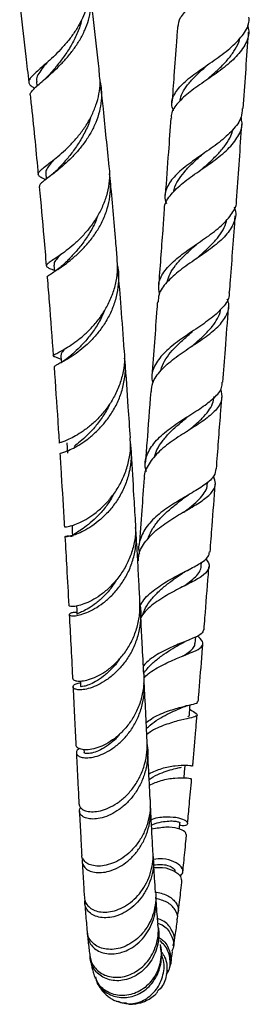
# Model space of a CAD drawing. Units: millimetres. Extents: x 5 to 995, y 5 to 995.
# Drawn here: x 836 to 851, y 347 to 411 of the extents above; entities that cross this region are included whole.
import ezdxf

# ---------------------------------------------------------------- set-up
doc = ezdxf.new("R2010")
doc.units = ezdxf.units.MM

msp = doc.modelspace()

# ---------------------------------------------------------------- linework, layer by layer
at = {"color": 7, "linetype": 'Continuous', "lineweight": 25}
for p, q in [((848.232, 407.308), (848.192, 407.275)), ((837.056, 407.169), (837.089, 406.865)), ((837.67, 401.14), (837.703, 400.786)), ((838.125, 394.857), (838.227, 394.814)), ((838.392, 389.104), (838.676, 389.005)), ((848.257, 380.884), (848.264, 380.974)), ((847.842, 375.459), (847.862, 375.72)), ((846.981, 370.613), (847.045, 370.641)), ((847.445, 370.403), (847.48, 370.843)), ((839.932, 367.938), (839.95, 367.58)), ((840.162, 363.447), (840.171, 363.274)), ((845.644, 349.018), (845.565, 348.857))]:
    msp.add_line(p, q, dxfattribs=at)
at = {"color": 7, "linetype": 'Continuous', "lineweight": 25, "flags": 128}
for points in [[(838.199, 395.149), (838.231, 394.765), (838.233, 394.736)], [(838.658, 389.252), (838.685, 388.889), (838.691, 388.797)], [(839.047, 383.534), (839.069, 383.192), (839.091, 382.849)], [(839.385, 378.07), (839.404, 377.747), (839.423, 377.425)], [(839.677, 372.849), (839.689, 372.617), (839.705, 372.316)], [(847.064, 365.751), (847.101, 366.196), (847.116, 366.378)], [(846.711, 361.581), (846.747, 361.991), (846.783, 362.401)], [(846.405, 358.241), (846.41, 358.301), (846.445, 358.664)]]:
    msp.add_lwpolyline(points, dxfattribs=at)
at = {"color": 7, "linetype": 'Continuous', "lineweight": 25}
for points, knots in [([(846.311, 410.734), (846.347, 410.94), (846.424, 411.384), (847.062, 412.029), (847.999, 412.714), (849.092, 413.428), (850.136, 414.195), (850.94, 415.025), (851.403, 415.907), (851.345, 416.526), (851.316, 416.832)], [0, 0, 0, 0, 0.110943, 0.239119, 0.366874, 0.49443, 0.621711, 0.748758, 0.875585, 1, 1, 1, 1]), ([(840.461, 413.707), (840.481, 413.563), (840.533, 413.208), (840.482, 412.617), (840.332, 411.956), (840.074, 411.298), (839.734, 410.667), (839.324, 410.065), (838.872, 409.512), (838.396, 409.007), (837.931, 408.562), (837.494, 408.175), (837.118, 407.85), (836.819, 407.577), (836.622, 407.353), (836.536, 407.165), (836.577, 407.003), (836.711, 406.867), (836.878, 406.774), (836.947, 406.736)], [0, 0, 0, 0, 0.039669, 0.098503, 0.159006, 0.218473, 0.279638, 0.33956, 0.401194, 0.461546, 0.523627, 0.584343, 0.646803, 0.707812, 0.770564, 0.832005, 0.895202, 0.957075, 1, 1, 1, 1]), ([(836.661, 406.27), (836.656, 406.283), (836.634, 406.35), (836.722, 406.493), (836.917, 406.717), (837.229, 406.995), (837.617, 407.326), (838.069, 407.723), (838.546, 408.178), (839.033, 408.697), (839.491, 409.264), (839.902, 409.881), (840.237, 410.525), (840.481, 411.196), (840.619, 411.868), (840.627, 412.537), (840.585, 412.985), (840.508, 413.202), (840.505, 413.209)], [0, 0, 0, 0, 0.017581, 0.08863, 0.161769, 0.232278, 0.304869, 0.374703, 0.446599, 0.515778, 0.58701, 0.655345, 0.725708, 0.793196, 0.862698, 0.929189, 0.997656, 1, 1, 1, 1]), ([(841.189, 407.661), (841.164, 407.891), (841.033, 409.113), (840.835, 410.825), (840.643, 412.342), (840.584, 412.808)], [0, 0, 0, 0, 0.138681, 0.735413, 1, 1, 1, 1]), ([(835.962, 412.185), (835.977, 412.071), (836.126, 410.919), (836.323, 409.226), (836.492, 407.684), (836.553, 407.122)], [0, 0, 0, 0, 0.064906, 0.659686, 1, 1, 1, 1]), ([(840.007, 411.203), (840.006, 411.198), (839.966, 410.919), (839.755, 410.375), (839.385, 409.602), (838.925, 408.891), (838.439, 408.248), (838.142, 407.893), (837.995, 407.718)], [0, 0, 0, 0, 0.003462, 0.20132, 0.400652, 0.601258, 0.802737, 1, 1, 1, 1]), ([(846.029, 405.247), (845.986, 405.36), (845.837, 405.746), (846.045, 406.352), (846.639, 407.088), (847.588, 407.809), (848.685, 408.549), (849.752, 409.327), (850.557, 410.16), (850.981, 410.848), (850.964, 411.266), (850.96, 411.373)], [0, 0, 0, 0, 0.053806, 0.183583, 0.313013, 0.442291, 0.57111, 0.699665, 0.827835, 0.955712, 1, 1, 1, 1]), ([(850.866, 410.872), (850.9, 410.732), (851.012, 410.277), (850.735, 409.543), (850.075, 408.685), (849.09, 407.888), (847.989, 407.134), (846.948, 406.411), (846.205, 405.685), (845.842, 405.145), (845.881, 404.826), (845.888, 404.769)], [0, 0, 0, 0, 0.057882, 0.188189, 0.318591, 0.449255, 0.579826, 0.710553, 0.841157, 0.971903, 1, 1, 1, 1]), ([(846.285, 410.736), (846.262, 410.415), (846.185, 409.355), (846.065, 407.698), (845.967, 406.36), (845.923, 405.764)], [0, 0, 0, 0, 0.193713, 0.641087, 1, 1, 1, 1]), ([(848.231, 407.308), (848.349, 407.413), (848.663, 407.691), (849.164, 408.158), (849.682, 408.712), (850.082, 409.288), (850.306, 409.72), (850.346, 409.963), (850.352, 410.001)], [0, 0, 0, 0, 0.125943, 0.334443, 0.543079, 0.751759, 0.960647, 1, 1, 1, 1]), ([(850.576, 405.395), (850.688, 406.941), (850.81, 408.608), (850.93, 410.268), (850.939, 410.389)], [0, 0, 0, 0, 0.92703, 1, 1, 1, 1]), ([(837.732, 408.389), (837.65, 408.29), (837.432, 408.027), (837.193, 407.687), (837.043, 407.385), (837.067, 407.224), (837.076, 407.161)], [0, 0, 0, 0, 0.186908, 0.49424, 0.801154, 1, 1, 1, 1]), ([(846.461, 405.892), (846.465, 405.939), (846.482, 406.165), (846.669, 406.557), (847.02, 407.071), (847.508, 407.582), (847.952, 407.989), (848.226, 408.233), (848.303, 408.302)], [0, 0, 0, 0, 0.05657, 0.271991, 0.48684, 0.701272, 0.915403, 1, 1, 1, 1]), ([(837.651, 400.747), (837.63, 400.756), (837.479, 400.822), (837.307, 400.913), (837.162, 401.042), (837.164, 401.178), (837.296, 401.342), (837.551, 401.554), (837.904, 401.823), (838.338, 402.162), (838.819, 402.57), (839.325, 403.058), (839.817, 403.61), (840.277, 404.233), (840.667, 404.901), (840.973, 405.618), (841.164, 406.351), (841.244, 407.042), (841.198, 407.472), (841.178, 407.66)], [0, 0, 0, 0, 0.010357, 0.073967, 0.139456, 0.202452, 0.267305, 0.329749, 0.39403, 0.456005, 0.519801, 0.581357, 0.644715, 0.705944, 0.76897, 0.8298, 0.892411, 0.952892, 1, 1, 1, 1]), ([(838.004, 407.729), (837.925, 407.64), (837.765, 407.458), (837.581, 407.297), (837.488, 407.216)], [0, 0, 0, 0, 0.492474, 1, 1, 1, 1]), ([(841.216, 407.144), (841.249, 406.978), (841.329, 406.575), (841.312, 405.92), (841.189, 405.194), (840.951, 404.486), (840.616, 403.803), (840.205, 403.167), (839.738, 402.581), (839.246, 402.062), (838.75, 401.609), (838.285, 401.231), (837.877, 400.92), (837.55, 400.674), (837.334, 400.483), (837.235, 400.364), (837.255, 400.307), (837.259, 400.294)], [0, 0, 0, 0, 0.048739, 0.118532, 0.187096, 0.257605, 0.326939, 0.398237, 0.468365, 0.54048, 0.61142, 0.684377, 0.756014, 0.829684, 0.902088, 0.97656, 1, 1, 1, 1]), ([(841.808, 401.588), (841.69, 402.834), (841.528, 404.538), (841.333, 406.328), (841.28, 406.809)], [0, 0, 0, 0, 0.731129, 1, 1, 1, 1]), ([(836.647, 406.269), (836.664, 406.112), (836.852, 404.416), (837.025, 402.688), (837.161, 401.185), (837.168, 401.108)], [0, 0, 0, 0, 0.088346, 0.953754, 1, 1, 1, 1]), ([(850.524, 405.399), (850.511, 405.21), (850.478, 404.72), (849.93, 403.982), (849.033, 403.18), (847.937, 402.417), (846.865, 401.672), (845.991, 400.922), (845.519, 400.141), (845.394, 399.562), (845.544, 399.23), (845.564, 399.187)], [0, 0, 0, 0, 0.080564, 0.208932, 0.33722, 0.465608, 0.594102, 0.722746, 0.851646, 0.980598, 1, 1, 1, 1]), ([(840.591, 404.802), (840.58, 404.754), (840.503, 404.419), (840.224, 403.833), (839.799, 403.072), (839.308, 402.399), (838.84, 401.849), (838.581, 401.565), (838.464, 401.437)], [0, 0, 0, 0, 0.033179, 0.232116, 0.432183, 0.633087, 0.83466, 1, 1, 1, 1]), ([(845.444, 398.741), (845.438, 398.794), (845.397, 399.125), (845.754, 399.692), (846.492, 400.45), (847.53, 401.194), (848.635, 401.949), (849.627, 402.738), (850.294, 403.573), (850.575, 404.277), (850.468, 404.71), (850.438, 404.834)], [0, 0, 0, 0, 0.02493, 0.156278, 0.287609, 0.419059, 0.55074, 0.682558, 0.814734, 0.946944, 1, 1, 1, 1]), ([(845.851, 404.772), (845.797, 404.029), (845.675, 402.355), (845.552, 400.676), (845.484, 399.743)], [0, 0, 0, 0, 0.4439853, 1, 1, 1, 1]), ([(847.871, 401.429), (848.06, 401.599), (848.447, 401.945), (848.995, 402.48), (849.455, 403.038), (849.785, 403.556), (849.879, 403.898), (849.919, 404.041)], [0, 0, 0, 0, 0.205198, 0.418391, 0.631982, 0.845904, 1, 1, 1, 1]), ([(850.136, 399.376), (850.251, 400.944), (850.374, 402.624), (850.496, 404.298), (850.504, 404.41)], [0, 0, 0, 0, 0.933113, 1, 1, 1, 1]), ([(838.218, 402.073), (838.125, 401.968), (837.907, 401.723), (837.726, 401.436), (837.638, 401.237), (837.676, 401.142), (837.681, 401.13)], [0, 0, 0, 0, 0.261376, 0.607212, 0.953062, 1, 1, 1, 1]), ([(846.033, 399.93), (846.056, 400.05), (846.115, 400.355), (846.392, 400.829), (846.808, 401.358), (847.336, 401.882), (847.734, 402.236), (847.936, 402.419), (847.944, 402.426)], [0, 0, 0, 0, 0.1382887, 0.3522514, 0.5658486, 0.7790723, 0.9921607, 1, 1, 1, 1]), ([(847.947, 402.429), (847.939, 402.422), (847.924, 402.409), (847.906, 402.396), (847.896, 402.389)], [0, 0, 0, 0, 0.499934, 1, 1, 1, 1]), ([(841.795, 401.586), (841.81, 401.478), (841.862, 401.107), (841.811, 400.466), (841.649, 399.681), (841.364, 398.929), (840.981, 398.217), (840.526, 397.57), (840.021, 396.992), (839.503, 396.498), (838.997, 396.085), (838.541, 395.757), (838.156, 395.504), (837.874, 395.319), (837.711, 395.183), (837.681, 395.082), (837.799, 394.988), (837.968, 394.917), (838.133, 394.855), (838.17, 394.841)], [0, 0, 0, 0, 0.02588, 0.088967, 0.1507317, 0.2142631, 0.2764272, 0.3403735, 0.4028897, 0.4672014, 0.530008, 0.594614, 0.6577896, 0.7227814, 0.7862338, 0.8514984, 0.9154196, 0.9811709, 1, 1, 1, 1]), ([(838.476, 401.45), (838.379, 401.351), (838.204, 401.172), (838.008, 401.024), (837.921, 400.958)], [0, 0, 0, 0, 0.552895, 1, 1, 1, 1]), ([(837.778, 394.343), (837.773, 394.352), (837.752, 394.392), (837.858, 394.484), (838.086, 394.644), (838.442, 394.868), (838.88, 395.166), (839.382, 395.552), (839.907, 396.019), (840.431, 396.576), (840.912, 397.205), (841.329, 397.907), (841.648, 398.653), (841.859, 399.441), (841.926, 400.233), (841.912, 400.806), (841.837, 401.094), (841.827, 401.13)], [0, 0, 0, 0, 0.022356, 0.097368, 0.174578, 0.249145, 0.325909, 0.399844, 0.475953, 0.549302, 0.624815, 0.697481, 0.772295, 0.844236, 0.918298, 0.98962, 1, 1, 1, 1]), ([(842.342, 395.56), (842.311, 395.94), (842.177, 397.615), (842.013, 399.391), (841.887, 400.764)], [0, 0, 0, 0, 0.227127, 1, 1, 1, 1]), ([(837.242, 400.292), (837.346, 399.174), (837.511, 397.4), (837.646, 395.727), (837.696, 395.108)], [0, 0, 0, 0, 0.630198, 1, 1, 1, 1]), ([(849.985, 398.94), (850.009, 398.881), (850.155, 398.522), (850.006, 397.9), (849.495, 397.086), (848.594, 396.314), (847.509, 395.565), (846.419, 394.816), (845.549, 394.045), (845.041, 393.356), (845.028, 392.905), (845.023, 392.741)], [0, 0, 0, 0, 0.0253, 0.155015, 0.284539, 0.413811, 0.542768, 0.671241, 0.799386, 0.926989, 1, 1, 1, 1]), ([(845.117, 393.292), (845.08, 393.485), (844.988, 393.971), (845.343, 394.702), (846.08, 395.488), (847.104, 396.242), (848.208, 396.986), (849.216, 397.74), (849.879, 398.534), (850.184, 399.08), (850.135, 399.374), (850.134, 399.376)], [0, 0, 0, 0, 0.085948, 0.216367, 0.3469, 0.477353, 0.607781, 0.738198, 0.86852, 0.999021, 1, 1, 1, 1]), ([(841.071, 398.418), (841.037, 398.309), (840.909, 397.909), (840.568, 397.283), (840.09, 396.571), (839.586, 395.965), (839.174, 395.532), (838.982, 395.34), (838.919, 395.277)], [0, 0, 0, 0, 0.077146, 0.28164, 0.487021, 0.693128, 0.8996, 1, 1, 1, 1]), ([(845.41, 398.744), (845.379, 398.309), (845.257, 396.647), (845.134, 394.985), (845.043, 393.757)], [0, 0, 0, 0, 0.2614487, 1, 1, 1, 1]), ([(849.695, 393.382), (849.715, 393.643), (849.838, 395.307), (849.96, 396.974), (850.063, 398.379)], [0, 0, 0, 0, 0.156759, 1, 1, 1, 1]), ([(847.526, 395.577), (847.584, 395.628), (847.837, 395.854), (848.28, 396.255), (848.8, 396.786), (849.202, 397.331), (849.443, 397.783), (849.488, 398.059), (849.502, 398.143)], [0, 0, 0, 0, 0.062153, 0.272892, 0.48399, 0.695629, 0.907936, 1, 1, 1, 1]), ([(845.599, 394.043), (845.656, 394.228), (845.772, 394.602), (846.143, 395.145), (846.622, 395.68), (847.126, 396.154), (847.461, 396.451), (847.599, 396.574)], [0, 0, 0, 0, 0.208194, 0.422215, 0.636035, 0.84959, 1, 1, 1, 1]), ([(838.626, 395.823), (838.53, 395.719), (838.33, 395.504), (838.191, 395.296), (838.213, 395.183), (838.221, 395.143)], [0, 0, 0, 0, 0.3735741, 0.7770502, 1, 1, 1, 1]), ([(838.425, 389.096), (838.35, 389.118), (838.193, 389.165), (838.133, 389.217), (838.21, 389.291), (838.426, 389.406), (838.765, 389.585), (839.198, 389.84), (839.704, 390.189), (840.239, 390.63), (840.779, 391.172), (841.282, 391.797), (841.722, 392.51), (842.067, 393.279), (842.292, 394.101), (842.391, 394.868), (842.349, 395.356), (842.331, 395.559)], [0, 0, 0, 0, 0.06424, 0.134519, 0.202429, 0.272334, 0.339784, 0.409204, 0.476358, 0.545474, 0.612348, 0.681174, 0.7478, 0.816369, 0.882786, 0.951148, 1, 1, 1, 1]), ([(842.357, 395.101), (842.369, 395.05), (842.442, 394.727), (842.441, 394.117), (842.348, 393.29), (842.114, 392.491), (841.769, 391.73), (841.335, 391.038), (840.832, 390.418), (840.301, 389.89), (839.767, 389.452), (839.268, 389.111), (838.833, 388.856), (838.491, 388.681), (838.281, 388.567), (838.189, 388.517), (838.211, 388.497), (838.212, 388.495)], [0, 0, 0, 0, 0.014038, 0.088878, 0.162125, 0.237474, 0.311119, 0.386863, 0.461111, 0.537482, 0.61223, 0.689112, 0.76441, 0.841861, 0.917668, 0.995647, 1, 1, 1, 1]), ([(838.925, 395.283), (838.819, 395.184), (838.604, 394.982), (838.373, 394.828), (838.255, 394.75)], [0, 0, 0, 0, 0.490753, 1, 1, 1, 1]), ([(837.759, 394.342), (837.804, 393.808), (837.95, 392.044), (838.071, 390.38), (838.155, 389.22)], [0, 0, 0, 0, 0.302702, 1, 1, 1, 1]), ([(842.806, 389.602), (842.739, 390.521), (842.616, 392.208), (842.47, 393.989), (842.403, 394.8)], [0, 0, 0, 0, 0.544266, 1, 1, 1, 1]), ([(849.651, 393.385), (849.657, 393.31), (849.687, 392.966), (849.298, 392.4), (848.529, 391.678), (847.484, 390.968), (846.391, 390.243), (845.424, 389.479), (844.79, 388.659), (844.533, 387.977), (844.642, 387.561), (844.67, 387.45)], [0, 0, 0, 0, 0.036995, 0.168536, 0.299785, 0.430557, 0.561281, 0.691827, 0.822419, 0.95304, 1, 1, 1, 1]), ([(844.582, 386.878), (844.595, 387.07), (844.63, 387.558), (845.168, 388.283), (846.045, 389.057), (847.124, 389.784), (848.188, 390.493), (849.068, 391.203), (849.567, 391.948), (849.711, 392.521), (849.562, 392.864), (849.534, 392.927)], [0, 0, 0, 0, 0.081634, 0.20735, 0.333295, 0.459761, 0.586605, 0.714187, 0.842237, 0.970934, 1, 1, 1, 1]), ([(844.969, 392.745), (844.958, 392.596), (844.839, 390.985), (844.718, 389.353), (844.608, 387.88), (844.606, 387.86)], [0, 0, 0, 0, 0.091292, 0.987696, 1, 1, 1, 1]), ([(849.258, 387.498), (849.312, 388.214), (849.433, 389.837), (849.554, 391.467), (849.621, 392.379)], [0, 0, 0, 0, 0.4406052, 1, 1, 1, 1]), ([(841.502, 392.185), (841.419, 391.985), (841.218, 391.502), (840.788, 390.835), (840.28, 390.187), (839.781, 389.669), (839.423, 389.343), (839.28, 389.213), (839.252, 389.188)], [0, 0, 0, 0, 0.1425498, 0.3436668, 0.545287, 0.7472853, 0.949569, 1, 1, 1, 1]), ([(847.201, 389.829), (847.318, 389.93), (847.632, 390.201), (848.107, 390.637), (848.577, 391.144), (848.913, 391.662), (849.081, 392.03), (849.09, 392.231), (849.091, 392.249)], [0, 0, 0, 0, 0.126015, 0.338266, 0.551272, 0.764896, 0.979364, 1, 1, 1, 1]), ([(845.199, 388.255), (845.211, 388.318), (845.263, 388.58), (845.513, 389.02), (845.926, 389.573), (846.455, 390.104), (846.923, 390.519), (847.197, 390.757), (847.275, 390.825)], [0, 0, 0, 0, 0.0682233, 0.280247, 0.4918481, 0.7031652, 0.914497, 1, 1, 1, 1]), ([(839.287, 389.22), (839.143, 389.101), (838.878, 388.881), (838.618, 388.751), (838.5, 388.691)], [0, 0, 0, 0, 0.5436708, 1, 1, 1, 1]), ([(842.79, 389.601), (842.806, 389.422), (842.847, 388.952), (842.75, 388.196), (842.524, 387.357), (842.174, 386.575), (841.726, 385.858), (841.214, 385.235), (840.663, 384.706), (840.117, 384.286), (839.604, 383.966), (839.165, 383.744), (838.817, 383.605), (838.613, 383.534), (838.525, 383.511), (838.549, 383.504), (838.549, 383.504)], [0, 0, 0, 0, 0.048818, 0.128474, 0.20609, 0.285941, 0.363805, 0.443916, 0.521944, 0.602225, 0.680394, 0.760816, 0.839205, 0.919858, 0.998385, 1, 1, 1, 1]), ([(838.962, 389.706), (838.952, 389.698), (838.825, 389.581), (838.694, 389.436), (838.671, 389.311), (838.66, 389.249)], [0, 0, 0, 0, 0.037931, 0.523498, 1, 1, 1, 1]), ([(838.208, 388.495), (838.293, 387.294), (838.414, 385.59), (838.516, 383.979), (838.546, 383.504)], [0, 0, 0, 0, 0.7052403, 1, 1, 1, 1]), ([(838.608, 382.82), (838.604, 382.822), (838.586, 382.829), (838.707, 382.862), (838.965, 382.95), (839.348, 383.113), (839.824, 383.367), (840.355, 383.72), (840.915, 384.183), (841.457, 384.745), (841.956, 385.411), (842.371, 386.152), (842.682, 386.965), (842.854, 387.811), (842.904, 388.523), (842.842, 388.932), (842.822, 389.06)], [0, 0, 0, 0, 0.024961, 0.105434, 0.183456, 0.263762, 0.341387, 0.421279, 0.49858, 0.578144, 0.65503, 0.734166, 0.810627, 0.889321, 0.965453, 1, 1, 1, 1]), ([(843.2, 383.862), (843.156, 384.532), (843.051, 386.159), (842.931, 387.865), (842.86, 388.867)], [0, 0, 0, 0, 0.412279, 1, 1, 1, 1]), ([(844.248, 381.658), (844.22, 381.752), (844.096, 382.162), (844.296, 382.857), (844.858, 383.706), (845.771, 384.478), (846.839, 385.184), (847.896, 385.838), (848.724, 386.48), (849.197, 387.022), (849.203, 387.379), (849.206, 387.502)], [0, 0, 0, 0, 0.038013, 0.16541, 0.293102, 0.420826, 0.548648, 0.676564, 0.804442, 0.932665, 1, 1, 1, 1]), ([(849.093, 387.038), (849.144, 386.825), (849.254, 386.367), (848.892, 385.729), (848.161, 385.081), (847.152, 384.43), (846.06, 383.743), (845.062, 382.993), (844.389, 382.168), (844.075, 381.564), (844.116, 381.236), (844.118, 381.219)], [0, 0, 0, 0, 0.111066, 0.239125, 0.366501, 0.493309, 0.619347, 0.744657, 0.869288, 0.993165, 1, 1, 1, 1]), ([(844.533, 386.882), (844.449, 385.755), (844.331, 384.185), (844.213, 382.633), (844.18, 382.195)], [0, 0, 0, 0, 0.717455, 1, 1, 1, 1]), ([(846.91, 384.268), (847.075, 384.403), (847.433, 384.7), (847.923, 385.143), (848.326, 385.612), (848.605, 386.08), (848.658, 386.403), (848.684, 386.561)], [0, 0, 0, 0, 0.175497, 0.382542, 0.590541, 0.799516, 1, 1, 1, 1]), ([(841.86, 386.106), (841.852, 386.084), (841.737, 385.775), (841.41, 385.251), (840.916, 384.574), (840.395, 384.029), (839.9, 383.59), (839.645, 383.393), (839.518, 383.294)], [0, 0, 0, 0, 0.014584, 0.21101, 0.4079099, 0.6051908, 0.8026224, 1, 1, 1, 1]), ([(848.832, 381.82), (848.924, 383.028), (849.041, 384.585), (849.158, 386.155), (849.184, 386.507)], [0, 0, 0, 0, 0.776113, 1, 1, 1, 1]), ([(846.984, 385.256), (847.01, 385.277), (847.054, 385.312), (847.106, 385.345), (847.126, 385.358)], [0, 0, 0, 0, 0.602662, 1, 1, 1, 1]), ([(844.759, 382.556), (844.809, 382.725), (844.919, 383.095), (845.277, 383.635), (845.751, 384.179), (846.308, 384.695), (846.739, 385.051), (846.956, 385.233), (846.985, 385.257)], [0, 0, 0, 0, 0.169353, 0.369818, 0.570074, 0.770072, 0.970094, 1, 1, 1, 1]), ([(838.892, 378.04), (838.901, 378.034), (838.921, 378.022), (839.124, 378.044), (839.45, 378.129), (839.891, 378.301), (840.402, 378.574), (840.959, 378.96), (841.518, 379.454), (842.051, 380.062), (842.513, 380.763), (842.884, 381.552), (843.126, 382.393), (843.236, 383.176), (843.199, 383.664), (843.183, 383.861)], [0, 0, 0, 0, 0.067734, 0.146507, 0.227552, 0.306486, 0.387715, 0.466525, 0.547617, 0.626445, 0.707557, 0.786414, 0.867558, 0.946379, 1, 1, 1, 1]), ([(843.197, 383.574), (843.227, 383.296), (843.29, 382.723), (843.199, 381.859), (842.976, 381.01), (842.628, 380.223), (842.178, 379.506), (841.66, 378.89), (841.1, 378.376), (840.544, 377.977), (840.019, 377.685), (839.567, 377.5), (839.211, 377.403), (838.984, 377.374), (838.895, 377.391), (838.964, 377.423), (839.13, 377.445), (839.321, 377.427), (839.39, 377.42)], [0, 0, 0, 0, 0.06114, 0.125964, 0.189132, 0.254127, 0.317371, 0.382434, 0.445896, 0.511188, 0.5748, 0.640245, 0.704036, 0.769663, 0.833657, 0.8995, 0.963584, 1, 1, 1, 1]), ([(838.59, 382.82), (838.62, 382.363), (838.721, 380.798), (838.816, 379.212), (838.879, 378.112), (838.883, 378.039)], [0, 0, 0, 0, 0.2776473, 0.9515575, 1, 1, 1, 1]), ([(843.539, 378.357), (843.505, 378.936), (843.419, 380.393), (843.322, 381.997), (843.253, 383.048), (843.245, 383.162)], [0, 0, 0, 0, 0.3701787, 0.9317941, 1, 1, 1, 1]), ([(848.795, 381.822), (848.772, 381.67), (848.721, 381.324), (848.153, 380.823), (847.271, 380.269), (846.211, 379.664), (845.173, 378.978), (844.317, 378.191), (843.834, 377.308), (843.675, 376.649), (843.787, 376.297), (843.796, 376.269)], [0, 0, 0, 0, 0.099605, 0.2277, 0.355262, 0.482225, 0.609082, 0.73573, 0.862389, 0.989119, 1, 1, 1, 1]), ([(843.741, 375.805), (843.741, 375.939), (843.741, 376.389), (844.168, 377.097), (844.947, 377.892), (845.965, 378.584), (847.021, 379.194), (847.95, 379.745), (848.577, 380.286), (848.837, 380.798), (848.692, 381.172), (848.629, 381.334)], [0, 0, 0, 0, 0.051122, 0.171248, 0.291723, 0.412727, 0.534336, 0.656939, 0.780312, 0.904646, 1, 1, 1, 1]), ([(844.106, 381.22), (844.052, 380.51), (843.939, 379.016), (843.826, 377.553), (843.766, 376.784)], [0, 0, 0, 0, 0.474626, 1, 1, 1, 1]), ([(846.677, 378.975), (846.682, 378.98), (846.882, 379.135), (847.247, 379.418), (847.719, 379.835), (848.054, 380.248), (848.231, 380.595), (848.236, 380.815), (848.237, 380.887)], [0, 0, 0, 0, 0.005995, 0.225515, 0.446049, 0.667712, 0.890721, 1, 1, 1, 1]), ([(848.416, 376.382), (848.46, 376.951), (848.574, 378.419), (848.687, 379.912), (848.757, 380.827)], [0, 0, 0, 0, 0.387108, 1, 1, 1, 1]), ([(842.079, 380.14), (842.041, 380.059), (841.873, 379.706), (841.481, 379.19), (840.962, 378.608), (840.447, 378.163), (839.998, 377.844), (839.654, 377.628), (839.446, 377.501), (839.439, 377.45), (839.436, 377.427)], [0, 0, 0, 0, 0.042225, 0.183239, 0.324431, 0.46564, 0.606806, 0.747871, 0.888664, 1, 1, 1, 1]), ([(846.741, 379.945), (846.782, 379.975), (846.864, 380.036), (846.96, 380.094), (847.008, 380.123)], [0, 0, 0, 0, 0.4983669, 1, 1, 1, 1]), ([(844.379, 377.256), (844.385, 377.285), (844.432, 377.523), (844.666, 377.945), (845.078, 378.509), (845.606, 379.03), (846.181, 379.513), (846.563, 379.807), (846.751, 379.952)], [0, 0, 0, 0, 0.027571, 0.223806, 0.419507, 0.614966, 0.810337, 1, 1, 1, 1]), ([(843.522, 378.356), (843.536, 378.155), (843.569, 377.662), (843.448, 376.876), (843.195, 376.041), (842.812, 375.264), (842.338, 374.583), (841.796, 374), (841.231, 373.539), (840.669, 373.193), (840.157, 372.966), (839.724, 372.843), (839.402, 372.807), (839.205, 372.833), (839.19, 372.874), (839.183, 372.892)], [0, 0, 0, 0, 0.055007, 0.134394, 0.216088, 0.295384, 0.376982, 0.456175, 0.537668, 0.61676, 0.698155, 0.777065, 0.855693, 0.936591, 1, 1, 1, 1]), ([(839.699, 372.429), (839.617, 372.427), (839.414, 372.423), (839.242, 372.359), (839.179, 372.282), (839.272, 372.216), (839.506, 372.198), (839.868, 372.254), (840.327, 372.402), (840.862, 372.659), (841.425, 373.033), (841.991, 373.529), (842.514, 374.133), (842.968, 374.843), (843.315, 375.629), (843.533, 376.48), (843.617, 377.278), (843.559, 377.785), (843.535, 377.995)], [0, 0, 0, 0, 0.043612, 0.107689, 0.173614, 0.237803, 0.303855, 0.367978, 0.433958, 0.498092, 0.564093, 0.628099, 0.693961, 0.757904, 0.823704, 0.887561, 0.953271, 1, 1, 1, 1]), ([(843.83, 373.174), (843.828, 373.217), (843.802, 373.688), (843.75, 374.65), (843.669, 376.108), (843.609, 377.151), (843.578, 377.697)], [0, 0, 0, 0, 0.029903, 0.324187, 0.646369, 1, 1, 1, 1]), ([(838.92, 377.395), (838.96, 376.708), (839.049, 375.165), (839.128, 373.702), (839.172, 372.891)], [0, 0, 0, 0, 0.4453661, 1, 1, 1, 1]), ([(843.82, 372.835), (843.901, 372.979), (844.15, 373.421), (844.915, 374.041), (845.934, 374.679), (846.966, 375.196), (847.8, 375.64), (848.322, 376.012), (848.361, 376.274), (848.377, 376.384)], [0, 0, 0, 0, 0.077359, 0.238243, 0.399214, 0.559988, 0.720738, 0.88187, 1, 1, 1, 1]), ([(848.131, 375.939), (848.198, 375.85), (848.405, 375.576), (848.335, 375.206), (847.908, 374.782), (847.113, 374.349), (846.099, 373.851), (845.057, 373.24), (844.258, 372.653), (843.975, 372.231), (843.887, 372.1)], [0, 0, 0, 0, 0.069871, 0.216754, 0.362945, 0.507964, 0.652004, 0.794842, 0.936506, 1, 1, 1, 1]), ([(844.028, 372.293), (844.056, 372.385), (844.148, 372.688), (844.462, 373.161), (844.928, 373.703), (845.487, 374.188), (846.065, 374.616), (846.425, 374.866), (846.598, 374.986)], [0, 0, 0, 0, 0.082656, 0.269514, 0.45588, 0.641897, 0.827958, 1, 1, 1, 1]), ([(846.587, 374.978), (846.651, 375.02), (846.765, 375.095), (846.897, 375.163), (846.955, 375.193)], [0, 0, 0, 0, 0.557352, 1, 1, 1, 1]), ([(846.644, 374.116), (846.792, 374.219), (847.114, 374.446), (847.487, 374.769), (847.769, 375.107), (847.817, 375.343), (847.84, 375.46)], [0, 0, 0, 0, 0.218858, 0.479736, 0.742106, 1, 1, 1, 1]), ([(848.018, 371.29), (848.039, 371.551), (848.134, 372.741), (848.242, 374.123), (848.329, 375.254), (848.342, 375.421)], [0, 0, 0, 0, 0.193347, 0.880868, 1, 1, 1, 1]), ([(842.269, 374.536), (842.18, 374.387), (841.942, 373.993), (841.482, 373.485), (840.956, 373.023), (840.47, 372.694), (840.066, 372.482), (839.81, 372.371), (839.691, 372.332), (839.716, 372.319), (839.72, 372.316)], [0, 0, 0, 0, 0.0885149, 0.2350031, 0.3815251, 0.5280236, 0.6742953, 0.8202586, 0.965945, 1, 1, 1, 1]), ([(839.437, 368.115), (839.44, 368.088), (839.445, 368.021), (839.62, 367.947), (839.925, 367.924), (840.343, 367.986), (840.842, 368.153), (841.397, 368.438), (841.963, 368.842), (842.511, 369.372), (842.999, 370.007), (843.405, 370.745), (843.688, 371.55), (843.845, 372.374), (843.829, 372.917), (843.821, 373.174)], [0, 0, 0, 0, 0.053456, 0.133763, 0.212015, 0.290201, 0.370637, 0.449136, 0.529897, 0.608626, 0.689619, 0.76867, 0.850001, 0.929241, 1, 1, 1, 1]), ([(843.82, 372.931), (843.827, 372.898), (843.894, 372.576), (843.877, 371.952), (843.759, 371.089), (843.49, 370.275), (843.101, 369.525), (842.622, 368.875), (842.077, 368.33), (841.51, 367.909), (840.948, 367.609), (840.437, 367.429), (840.001, 367.356), (839.675, 367.374), (839.479, 367.457), (839.426, 367.579), (839.531, 367.706), (839.708, 367.8), (839.889, 367.817), (839.938, 367.822)], [0, 0, 0, 0, 0.007524, 0.073319, 0.137015, 0.20256, 0.266189, 0.331667, 0.395191, 0.460556, 0.524057, 0.589398, 0.652906, 0.718259, 0.781695, 0.846969, 0.910412, 0.975703, 1, 1, 1, 1]), ([(844.081, 368.382), (844.047, 369.036), (843.988, 370.187), (843.914, 371.597), (843.874, 372.348), (843.862, 372.573)], [0, 0, 0, 0, 0.480689, 0.844458, 1, 1, 1, 1]), ([(839.204, 372.288), (839.239, 371.637), (839.312, 370.252), (839.383, 368.871), (839.42, 368.151), (839.422, 368.114)], [0, 0, 0, 0, 0.456759, 0.971546, 1, 1, 1, 1]), ([(847.996, 371.291), (847.965, 371.202), (847.899, 371.014), (847.328, 370.75), (846.473, 370.418), (845.463, 369.964), (844.587, 369.477), (844.189, 369.078), (844.052, 368.941)], [0, 0, 0, 0, 0.164351, 0.350328, 0.535428, 0.719696, 0.903897, 1, 1, 1, 1]), ([(844.079, 368.132), (844.175, 368.227), (844.531, 368.58), (845.353, 369.028), (846.353, 369.481), (847.22, 369.808), (847.805, 370.08), (847.998, 370.364), (847.898, 370.619), (847.642, 370.835), (847.573, 370.892)], [0, 0, 0, 0, 0.053491, 0.199035, 0.345708, 0.493622, 0.642724, 0.793307, 0.944887, 1, 1, 1, 1]), ([(846.504, 370.381), (846.589, 370.428), (846.741, 370.512), (846.907, 370.582), (846.981, 370.613)], [0, 0, 0, 0, 0.5578648, 1, 1, 1, 1]), ([(844.078, 368.44), (844.154, 368.549), (844.364, 368.849), (844.825, 369.272), (845.396, 369.709), (845.986, 370.077), (846.335, 370.282), (846.509, 370.384)], [0, 0, 0, 0, 0.126121, 0.345391, 0.564207, 0.783003, 1, 1, 1, 1]), ([(846.627, 369.579), (846.72, 369.635), (846.973, 369.785), (847.243, 370.003), (847.422, 370.216), (847.424, 370.358), (847.424, 370.407)], [0, 0, 0, 0, 0.1870037, 0.5069934, 0.8294223, 1, 1, 1, 1]), ([(847.639, 366.602), (847.65, 366.738), (847.727, 367.662), (847.829, 368.916), (847.919, 370.051), (847.943, 370.352)], [0, 0, 0, 0, 0.1128841, 0.7652944, 1, 1, 1, 1]), ([(842.473, 369.361), (842.469, 369.354), (842.325, 369.102), (841.96, 368.715), (841.435, 368.225), (840.918, 367.885), (840.476, 367.679), (840.152, 367.584), (839.966, 367.565), (839.969, 367.577), (839.971, 367.582)], [0, 0, 0, 0, 0.004084, 0.154927, 0.305821, 0.456555, 0.607044, 0.757257, 0.907035, 1, 1, 1, 1]), ([(844.074, 368.382), (844.079, 368.121), (844.091, 367.577), (843.926, 366.76), (843.635, 365.975), (843.222, 365.263), (842.729, 364.658), (842.174, 364.164), (841.607, 363.801), (841.051, 363.56), (840.553, 363.444), (840.133, 363.433), (839.833, 363.51), (839.664, 363.632), (839.659, 363.727), (839.657, 363.766)], [0, 0, 0, 0, 0.073363, 0.152669, 0.234297, 0.313199, 0.394404, 0.472995, 0.553888, 0.632054, 0.712507, 0.790273, 0.870311, 0.947758, 1, 1, 1, 1]), ([(839.45, 367.555), (839.471, 367.151), (839.523, 366.131), (839.586, 364.868), (839.628, 364.032), (839.642, 363.765)], [0, 0, 0, 0, 0.308654, 0.779141, 1, 1, 1, 1]), ([(839.853, 363.52), (839.805, 363.486), (839.684, 363.401), (839.648, 363.237), (839.731, 363.071), (839.96, 362.949), (840.307, 362.9), (840.759, 362.945), (841.278, 363.101), (841.84, 363.382), (842.4, 363.784), (842.936, 364.312), (843.399, 364.945), (843.773, 365.676), (844.018, 366.47), (844.134, 367.202), (844.103, 367.654), (844.091, 367.827)], [0, 0, 0, 0, 0.045085, 0.113764, 0.18442, 0.253314, 0.324188, 0.393344, 0.464498, 0.533749, 0.604994, 0.674432, 0.745878, 0.815408, 0.886942, 0.956638, 1, 1, 1, 1]), ([(844.301, 364.034), (844.269, 364.661), (844.208, 365.881), (844.141, 367.191), (844.109, 367.828)], [0, 0, 0, 0, 0.513431, 1, 1, 1, 1]), ([(844.241, 365.22), (844.353, 365.307), (844.762, 365.624), (845.592, 365.96), (846.532, 366.254), (847.241, 366.412), (847.615, 366.5), (847.598, 366.579), (847.593, 366.606)], [0, 0, 0, 0, 0.07793, 0.283493, 0.488318, 0.692993, 0.89758, 1, 1, 1, 1]), ([(844.26, 364.849), (844.421, 364.987), (844.761, 365.278), (845.334, 365.622), (845.896, 365.907), (846.298, 366.079), (846.462, 366.156), (846.499, 366.173)], [0, 0, 0, 0, 0.214834, 0.453353, 0.691786, 0.930825, 1, 1, 1, 1]), ([(847.092, 366.089), (847.251, 365.992), (847.571, 365.796), (847.598, 365.657), (847.252, 365.546), (846.547, 365.406), (845.615, 365.131), (844.79, 364.821), (844.382, 364.523), (844.28, 364.447)], [0, 0, 0, 0, 0.158575, 0.3187, 0.477912, 0.635913, 0.79247, 0.947844, 1, 1, 1, 1]), ([(846.491, 366.167), (846.62, 366.22), (846.858, 366.317), (847.095, 366.375), (847.204, 366.402)], [0, 0, 0, 0, 0.540464, 1, 1, 1, 1]), ([(846.974, 365.598), (847.027, 365.643), (847.082, 365.691), (847.063, 365.75), (847.063, 365.752)], [0, 0, 0, 0, 0.973911, 1, 1, 1, 1]), ([(847.281, 362.364), (847.29, 362.465), (847.357, 363.22), (847.452, 364.348), (847.539, 365.39), (847.565, 365.71)], [0, 0, 0, 0, 0.097394, 0.72254, 1, 1, 1, 1]), ([(839.842, 359.889), (839.857, 359.818), (839.888, 359.674), (840.105, 359.501), (840.432, 359.394), (840.863, 359.378), (841.363, 359.471), (841.912, 359.684), (842.466, 360.021), (843.002, 360.483), (843.479, 361.056), (843.875, 361.733), (844.153, 362.482), (844.311, 363.263), (844.3, 363.784), (844.294, 364.034)], [0, 0, 0, 0, 0.074277, 0.149828, 0.227549, 0.303458, 0.381533, 0.458012, 0.536683, 0.613624, 0.692764, 0.770243, 0.84994, 0.927895, 1, 1, 1, 1]), ([(842.524, 364.502), (842.486, 364.449), (842.291, 364.183), (841.882, 363.831), (841.355, 363.474), (840.877, 363.27), (840.485, 363.181), (840.248, 363.194), (840.148, 363.243), (840.173, 363.273), (840.174, 363.274)], [0, 0, 0, 0, 0.039014, 0.198658, 0.35813, 0.517367, 0.676211, 0.834499, 0.992225, 1, 1, 1, 1]), ([(844.291, 363.783), (844.302, 363.723), (844.361, 363.396), (844.327, 362.777), (844.183, 361.975), (843.893, 361.217), (843.497, 360.546), (843.009, 359.969), (842.471, 359.514), (841.906, 359.181), (841.357, 358.978), (840.85, 358.896), (840.425, 358.924), (840.099, 359.044), (839.903, 359.232), (839.835, 359.452), (839.903, 359.597), (839.935, 359.667)], [0, 0, 0, 0, 0.016036, 0.086792, 0.159623, 0.229964, 0.302358, 0.372421, 0.444529, 0.51434, 0.586189, 0.655744, 0.727326, 0.796684, 0.868072, 0.937088, 1, 1, 1, 1]), ([(844.498, 360.18), (844.48, 360.525), (844.425, 361.574), (844.367, 362.729), (844.327, 363.505)], [0, 0, 0, 0, 0.328639, 1, 1, 1, 1]), ([(839.668, 363.25), (839.676, 363.088), (839.716, 362.296), (839.773, 361.167), (839.821, 360.243), (839.84, 359.888)], [0, 0, 0, 0, 0.136436, 0.668822, 1, 1, 1, 1]), ([(847.235, 362.367), (847.241, 362.369), (847.258, 362.375), (846.877, 362.431), (846.175, 362.402), (845.287, 362.253), (844.686, 361.98), (844.411, 361.855)], [0, 0, 0, 0, 0.125951, 0.3548, 0.582165, 0.809132, 1, 1, 1, 1]), ([(844.429, 361.498), (844.52, 361.56), (844.797, 361.749), (845.282, 361.955), (845.819, 362.14), (846.269, 362.246), (846.456, 362.285), (846.545, 362.304)], [0, 0, 0, 0, 0.109501, 0.336745, 0.564071, 0.791946, 1, 1, 1, 1]), ([(844.448, 361.131), (844.704, 361.241), (845.289, 361.49), (846.149, 361.613), (846.833, 361.625), (847.193, 361.56), (847.17, 361.55), (847.163, 361.547)], [0, 0, 0, 0, 0.181812, 0.414952, 0.64983, 0.887028, 1, 1, 1, 1]), ([(846.945, 358.631), (846.983, 359.037), (847.069, 359.942), (847.159, 360.974), (847.209, 361.544)], [0, 0, 0, 0, 0.448445, 1, 1, 1, 1]), ([(844.488, 360.18), (844.496, 359.95), (844.513, 359.458), (844.366, 358.714), (844.097, 357.989), (843.709, 357.336), (843.24, 356.789), (842.715, 356.36), (842.166, 356.054), (841.624, 355.873), (841.114, 355.813), (840.676, 355.867), (840.327, 356.017), (840.111, 356.238), (840.012, 356.424), (840.027, 356.525), (840.029, 356.534)], [0, 0, 0, 0, 0.068581, 0.146265, 0.226229, 0.303384, 0.382806, 0.45943, 0.535025, 0.612803, 0.688467, 0.766359, 0.841378, 0.918604, 0.993023, 1, 1, 1, 1]), ([(840.087, 356.34), (840.071, 356.295), (840.019, 356.155), (840.077, 355.923), (840.251, 355.679), (840.55, 355.497), (840.951, 355.398), (841.428, 355.405), (841.958, 355.529), (842.505, 355.776), (843.044, 356.149), (843.535, 356.637), (843.957, 357.234), (844.28, 357.911), (844.478, 358.656), (844.554, 359.267), (844.516, 359.62), (844.506, 359.712)], [0, 0, 0, 0, 0.033747, 0.105652, 0.175987, 0.24833, 0.319194, 0.392095, 0.463282, 0.536509, 0.608085, 0.681718, 0.753596, 0.827538, 0.899743, 0.974018, 1, 1, 1, 1]), ([(844.679, 356.844), (844.677, 356.877), (844.636, 357.559), (844.585, 358.519), (844.533, 359.506), (844.522, 359.713)], [0, 0, 0, 0, 0.0387, 0.79781, 1, 1, 1, 1]), ([(839.864, 359.421), (839.869, 359.338), (839.902, 358.701), (839.955, 357.729), (840.003, 356.888), (840.023, 356.534)], [0, 0, 0, 0, 0.08091, 0.613668, 1, 1, 1, 1]), ([(844.567, 358.869), (844.593, 358.881), (844.94, 359.035), (845.612, 359.074), (846.39, 359.02), (846.876, 358.809), (846.995, 358.593), (846.829, 358.447), (846.533, 358.477), (846.428, 358.488)], [0, 0, 0, 0, 0.014394, 0.193074, 0.370812, 0.547581, 0.724306, 0.90193, 1, 1, 1, 1]), ([(844.587, 358.515), (844.616, 358.53), (844.837, 358.639), (845.242, 358.727), (845.737, 358.794), (846.135, 358.778), (846.371, 358.726), (846.467, 358.676), (846.442, 358.667), (846.44, 358.667)], [0, 0, 0, 0, 0.029778, 0.22019, 0.410851, 0.60197, 0.794163, 0.987844, 1, 1, 1, 1]), ([(846.848, 357.902), (846.839, 357.962), (846.819, 358.096), (846.341, 358.307), (845.572, 358.421), (844.923, 358.3), (844.602, 358.239)], [0, 0, 0, 0, 0.214359, 0.479177, 0.741979, 1, 1, 1, 1]), ([(846.633, 355.432), (846.654, 355.635), (846.72, 356.269), (846.801, 357.085), (846.863, 357.752), (846.877, 357.901)], [0, 0, 0, 0, 0.268169, 0.836568, 1, 1, 1, 1]), ([(844.685, 356.46), (844.697, 356.333), (844.733, 355.954), (844.645, 355.333), (844.434, 354.63), (844.106, 353.999), (843.681, 353.451), (843.191, 353.015), (842.657, 352.695), (842.118, 352.501), (841.593, 352.431), (841.123, 352.479), (840.727, 352.631), (840.43, 352.867), (840.257, 353.169), (840.194, 353.421), (840.232, 353.563), (840.239, 353.591)], [0, 0, 0, 0, 0.037949, 0.113175, 0.185651, 0.260252, 0.332278, 0.406418, 0.47798, 0.551635, 0.622869, 0.696195, 0.766985, 0.839847, 0.910265, 0.982756, 1, 1, 1, 1]), ([(840.208, 353.748), (840.206, 353.726), (840.198, 353.597), (840.304, 353.371), (840.525, 353.107), (840.865, 352.914), (841.285, 352.811), (841.774, 352.815), (842.297, 352.935), (842.832, 353.178), (843.343, 353.538), (843.806, 354.01), (844.194, 354.579), (844.487, 355.228), (844.655, 355.94), (844.714, 356.49), (844.675, 356.79), (844.668, 356.843)], [0, 0, 0, 0, 0.014137, 0.085969, 0.159854, 0.23222, 0.306639, 0.379778, 0.455002, 0.528791, 0.604674, 0.679216, 0.753755, 0.830398, 0.905935, 0.983633, 1, 1, 1, 1]), ([(844.85, 354.151), (844.829, 354.442), (844.78, 355.14), (844.731, 355.975), (844.703, 356.461)], [0, 0, 0, 0, 0.416645, 1, 1, 1, 1]), ([(846.447, 355.172), (846.524, 355.241), (846.703, 355.402), (846.569, 355.782), (846.102, 356.134), (845.435, 356.346), (844.917, 356.292), (844.714, 356.271)], [0, 0, 0, 0, 0.170819, 0.399732, 0.626903, 0.853505, 1, 1, 1, 1]), ([(840.047, 356.12), (840.048, 356.11), (840.078, 355.587), (840.128, 354.78), (840.178, 354.046), (840.199, 353.748)], [0, 0, 0, 0, 0.010579, 0.596914, 1, 1, 1, 1]), ([(844.736, 355.91), (844.892, 355.927), (845.23, 355.965), (845.65, 355.887), (845.964, 355.75), (846.132, 355.597), (846.12, 355.515), (846.115, 355.484)], [0, 0, 0, 0, 0.19326, 0.416587, 0.640774, 0.865959, 1, 1, 1, 1]), ([(844.747, 355.732), (844.94, 355.744), (845.449, 355.775), (846.082, 355.535), (846.536, 355.169), (846.542, 354.928), (846.544, 354.817)], [0, 0, 0, 0, 0.176041, 0.464459, 0.755109, 1, 1, 1, 1]), ([(846.336, 352.774), (846.364, 353.003), (846.439, 353.616), (846.517, 354.31), (846.567, 354.795), (846.569, 354.817)], [0, 0, 0, 0, 0.363758, 0.971197, 1, 1, 1, 1]), ([(844.846, 354.15), (844.847, 354.146), (844.889, 353.914), (844.854, 353.434), (844.733, 352.753), (844.475, 352.112), (844.119, 351.552), (843.677, 351.082), (843.183, 350.726), (842.66, 350.49), (842.138, 350.375), (841.643, 350.377), (841.194, 350.492), (840.824, 350.704), (840.553, 351), (840.403, 351.287), (840.392, 351.478), (840.388, 351.539)], [0, 0, 0, 0, 0.0014034, 0.0763669, 0.1535314, 0.2279996, 0.3046606, 0.3785127, 0.4545397, 0.5277878, 0.5999282, 0.6741566, 0.7462952, 0.8205682, 0.8919292, 0.9654003, 1, 1, 1, 1]), ([(840.395, 351.436), (840.401, 351.315), (840.412, 351.064), (840.577, 350.721), (840.845, 350.424), (841.208, 350.207), (841.648, 350.084), (842.137, 350.071), (842.659, 350.174), (843.176, 350.396), (843.669, 350.737), (844.105, 351.181), (844.466, 351.722), (844.73, 352.333), (844.869, 352.998), (844.912, 353.498), (844.869, 353.765), (844.863, 353.802)], [0, 0, 0, 0, 0.06577, 0.135986, 0.204924, 0.275835, 0.345211, 0.416568, 0.486452, 0.558343, 0.628552, 0.700772, 0.771391, 0.844039, 0.914981, 0.987951, 1, 1, 1, 1]), ([(844.811, 354.151), (845.092, 354.088), (845.661, 353.962), (846.195, 353.479), (846.414, 352.968), (846.289, 352.698), (846.238, 352.587)], [0, 0, 0, 0, 0.2662271, 0.5393234, 0.8113021, 1, 1, 1, 1]), ([(846.239, 352.285), (846.259, 352.329), (846.356, 352.538), (846.155, 352.998), (845.662, 353.504), (845.108, 353.652), (844.845, 353.722)], [0, 0, 0, 0, 0.08273, 0.399015, 0.7143, 1, 1, 1, 1]), ([(845.014, 352.039), (845.012, 352.056), (844.974, 352.423), (844.927, 353.021), (844.882, 353.674), (844.873, 353.804)], [0, 0, 0, 0, 0.0374704, 0.8084836, 1, 1, 1, 1]), ([(840.223, 353.394), (840.225, 353.367), (840.257, 352.903), (840.306, 352.276), (840.358, 351.731), (840.376, 351.537)], [0, 0, 0, 0, 0.037312, 0.657702, 1, 1, 1, 1]), ([(845.024, 351.811), (845.032, 351.769), (845.082, 351.513), (845.053, 351.036), (844.931, 350.408), (844.689, 349.833), (844.349, 349.324), (843.934, 348.909), (843.457, 348.595), (842.953, 348.396), (842.439, 348.315), (841.949, 348.35), (841.498, 348.497), (841.119, 348.74), (840.821, 349.068), (840.641, 349.456), (840.559, 349.748), (840.573, 349.899), (840.574, 349.906)], [0, 0, 0, 0, 0.014043, 0.086773, 0.156927, 0.229146, 0.298764, 0.370415, 0.439751, 0.511119, 0.580076, 0.651047, 0.719723, 0.790415, 0.858646, 0.92888, 0.996652, 1, 1, 1, 1]), ([(840.581, 349.868), (840.589, 349.807), (840.615, 349.607), (840.775, 349.304), (841.047, 348.981), (841.409, 348.737), (841.84, 348.583), (842.316, 348.534), (842.82, 348.598), (843.32, 348.775), (843.8, 349.066), (844.227, 349.459), (844.584, 349.948), (844.851, 350.507), (845.005, 351.124), (845.056, 351.644), (845.012, 351.948), (844.999, 352.037)], [0, 0, 0, 0, 0.030427, 0.101038, 0.170354, 0.241629, 0.311831, 0.384025, 0.454995, 0.527975, 0.599775, 0.673618, 0.746101, 0.820648, 0.893765, 0.968972, 1, 1, 1, 1]), ([(845.989, 350.637), (846.033, 350.758), (846.152, 351.09), (845.922, 351.694), (845.506, 352.212), (845.103, 352.354), (844.983, 352.396)], [0, 0, 0, 0, 0.1918, 0.525724, 0.859188, 1, 1, 1, 1]), ([(845.036, 352.083), (845.12, 352.051), (845.489, 351.91), (845.876, 351.388), (846.105, 350.752), (845.974, 350.398), (845.924, 350.262)], [0, 0, 0, 0, 0.100087, 0.443068, 0.786331, 1, 1, 1, 1]), ([(846.03, 350.628), (846.067, 350.85), (846.151, 351.341), (846.23, 351.945), (846.274, 352.276)], [0, 0, 0, 0, 0.451383, 1, 1, 1, 1]), ([(840.403, 351.251), (840.41, 351.177), (840.448, 350.763), (840.5, 350.349), (840.55, 349.982), (840.563, 349.892), (840.567, 349.866)], [0, 0, 0, 0, 0.137052, 0.775186, 0.934312, 1, 1, 1, 1]), ([(845.106, 351.136), (845.198, 351.073), (845.55, 350.834), (845.816, 350.179), (845.914, 349.536), (845.761, 349.252), (845.733, 349.202)], [0, 0, 0, 0, 0.139603, 0.529317, 0.916487, 1, 1, 1, 1]), ([(840.911, 348.582), (840.947, 348.438), (841.059, 347.992), (841.665, 347.463), (842.567, 347.161), (843.574, 347.311), (844.471, 347.896), (844.99, 348.683), (845.202, 349.413), (845.26, 349.984), (845.205, 350.362), (845.179, 350.544)], [0, 0, 0, 0, 0.067112, 0.208949, 0.351766, 0.495545, 0.639989, 0.784944, 0.856959, 0.931045, 1, 1, 1, 1]), ([(845.149, 350.707), (845.157, 350.678), (845.217, 350.457), (845.218, 350.019), (845.143, 349.432), (844.946, 348.875), (844.654, 348.384), (844.274, 347.968), (843.834, 347.653), (843.349, 347.442), (842.851, 347.347), (842.354, 347.367), (841.891, 347.496), (841.485, 347.732), (841.119, 348.046), (841.005, 348.351), (840.947, 348.505)], [0, 0, 0, 0, 0.0116631, 0.0878249, 0.1662238, 0.2418757, 0.3197421, 0.3949918, 0.4724611, 0.5470463, 0.623829, 0.6977676, 0.7738999, 0.8469736, 0.9222151, 1, 1, 1, 1]), ([(845.567, 348.76), (845.624, 348.842), (845.837, 349.149), (845.817, 349.846), (845.593, 350.555), (845.24, 350.845), (845.132, 350.934)], [0, 0, 0, 0, 0.1290228, 0.4851468, 0.8415131, 1, 1, 1, 1]), ([(845.223, 350.274), (845.223, 350.282), (845.224, 350.296), (845.201, 350.413), (845.189, 350.507), (845.184, 350.545)], [0, 0, 0, 0, 0.408081, 0.760619, 1, 1, 1, 1]), ([(842.272, 347.004), (842.556, 346.918), (843.147, 346.741), (844.089, 346.995), (844.885, 347.622), (845.35, 348.558), (845.471, 349.438), (845.284, 349.903), (845.233, 350.03)], [0, 0, 0, 0, 0.1731291, 0.3594498, 0.5475877, 0.7374415, 0.9283387, 1, 1, 1, 1]), ([(845.253, 350.18), (845.323, 350.08), (845.585, 349.704), (845.628, 348.903), (845.437, 348.077), (845.08, 347.739), (844.95, 347.616)], [0, 0, 0, 0, 0.122264, 0.463123, 0.803746, 1, 1, 1, 1]), ([(845.805, 349.465), (845.805, 349.467), (845.864, 349.683), (845.915, 349.969), (845.966, 350.252)], [0, 0, 0, 0, 0.010171, 1, 1, 1, 1]), ([(840.601, 349.653), (840.605, 349.629), (840.618, 349.546), (840.642, 349.413), (840.674, 349.246), (840.739, 348.967), (840.808, 348.706), (840.88, 348.538), (840.902, 348.485)], [0, 0, 0, 0, 0.071668, 0.241041, 0.412306, 0.626563, 0.882648, 1, 1, 1, 1]), ([(841.003, 348.238), (841.003, 348.236), (841.046, 348.131), (841.175, 347.917), (841.383, 347.634), (841.622, 347.389), (841.915, 347.178), (842.174, 347.027), (842.356, 346.97), (842.45, 346.941)], [0, 0, 0, 0, 0.004464, 0.275209, 0.5387, 0.72752, 0.824901, 0.909815, 1, 1, 1, 1]), ([(843.075, 346.811), (843.097, 346.808), (843.256, 346.785), (843.533, 346.817), (843.86, 346.882), (844.235, 347.016), (844.576, 347.209), (844.83, 347.408), (844.939, 347.538), (844.98, 347.588)], [0, 0, 0, 0, 0.021185, 0.152681, 0.261829, 0.348847, 0.55017, 0.828358, 1, 1, 1, 1]), ([(842.947, 346.865), (842.822, 346.854), (842.631, 346.837), (842.472, 346.939), (842.418, 346.974)], [0, 0, 0, 0, 0.659853, 1, 1, 1, 1])]:
    msp.add_open_spline(points, degree=3, knots=knots, dxfattribs=at)

doc.saveas('drawing.dxf')
